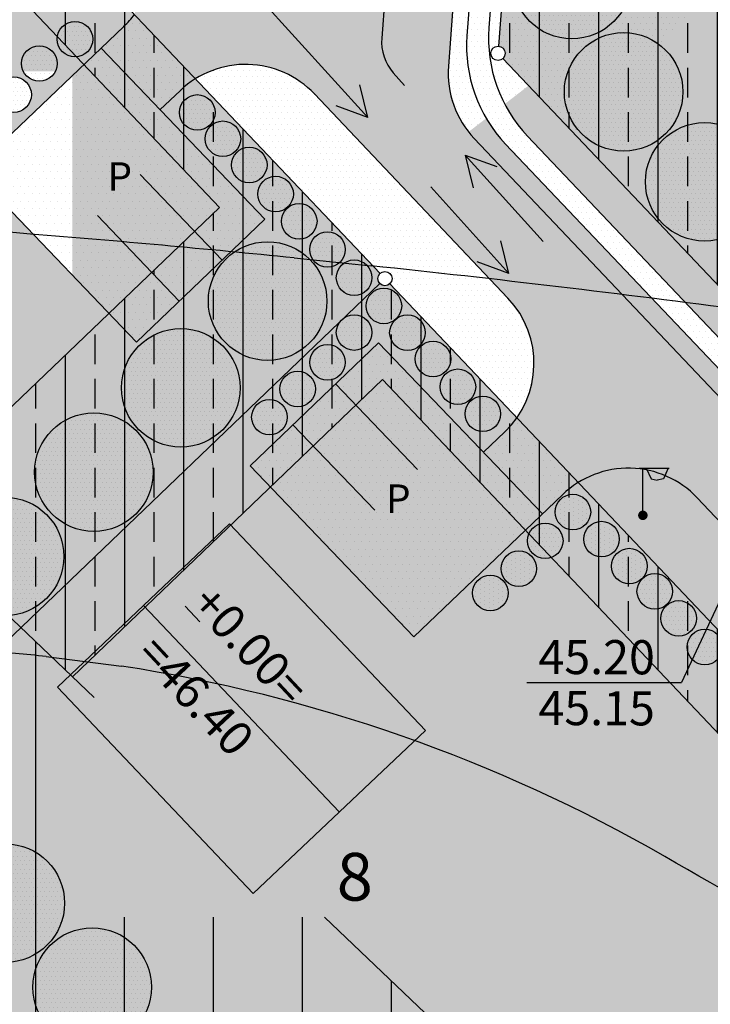
# Model space of a CAD drawing. Extents: x 551616 to 552024, y 6578603 to 6578888.
# Drawn here: x 551771 to 551800, y 6578661 to 6578703 of the extents above; entities that cross this region are included whole.
import ezdxf
from ezdxf.enums import TextEntityAlignment as Align

# ---------------------------------------------------------------- set-up
doc = ezdxf.new("R2010")
doc.units = 0
doc.header["$MEASUREMENT"] = 0
doc.linetypes.add('VESI', pattern=[13, 5, -0.75, 0, 0, 0, 0, 0, 0, -0.75, 5, -1.5])
for name, color, linetype in [('ASFBET', 52, 'CONTINUOUS'), ('ELAMUMAA', 51, 'CONTINUOUS'), ('HOONED', 251, 'CONTINUOUS'), ('HORISONTAALID', 5, 'CONTINUOUS'), ('KAITSETSOON', 6, 'CONTINUOUS'), ('MAJAD', 31, 'CONTINUOUS'), ('MURU', 71, 'CONTINUOUS'), ('PIIRID', 1, 'CONTINUOUS'), ('PRÜGI', 7, 'CONTINUOUS'), ('PUUD', 77, 'CONTINUOUS'), ('TEXT', 7, 'CONTINUOUS'), ('TRANSPORDIMAA', 253, 'CONTINUOUS'), ('VALGUSTUSPOSTID', 7, 'CONTINUOUS'), ('VESI', 5, 'VESI')]:
    doc.layers.add(name, color=color, linetype=linetype)
doc.styles.add('ESTS', font='romans.shx')

msp = doc.modelspace()

# ---------------------------------------------------------------- hatches: boundary and pattern name
at = {"layer": 'ELAMUMAA'}
h = msp.add_hatch(dxfattribs=at)
h.set_pattern_fill('DOTS', color=2, scale=10, style=0)
h.paths.add_polyline_path([(551790.771, 6578701.533, -0.392751), (551791.049, 6578701.234, -0.205875), (551790.955, 6578701.016), (551805.375, 6578685.804, -0.412597), (551805.798, 6578685.793), (551840.593, 6578719.142, -0.193401), (551840.509, 6578719.349, -0.206334), (551840.603, 6578719.567), (551813.548, 6578748.211, -0.412081), (551813.126, 6578748.222), (551783.399, 6578719.731, -0.193401), (551783.482, 6578719.523, -0.204614), (551783.39, 6578719.306), (551791.255, 6578711.089, -0.660282), (551791.762, 6578710.872, -0.436007), (551791.44, 6578710.573)])
h = msp.add_hatch(dxfattribs=at)
h.set_pattern_fill('DOTS', color=2, scale=10, style=0)
h.paths.add_polyline_path([(551749.036, 6578730.705, -0.412597), (551748.613, 6578730.715), (551729.319, 6578712.223), (551749.865, 6578690.932), (551749.865, 6578696.116), (551749.865, 6578700.48), (551772.797, 6578700.48), (551772.797, 6578690.062), (551749.865, 6578690.062), (551749.865, 6578690.932), (551729.319, 6578712.223), (551727.875, 6578710.84), (551749.357, 6578688.578), (551749.63, 6578688.403, 0.366918), (551750.916, 6578688.573, -0.00003), (551750.916, 6578688.573, -0.366886), (551749.63, 6578688.403), (551749.357, 6578688.578), (551727.875, 6578710.84), (551724.499, 6578707.604, -0.193401), (551724.583, 6578707.397, -0.239407), (551724.46, 6578707.154), (551728.282, 6578701.921, -0.000134), (551728.285, 6578701.919, -0.003228), (551728.359, 6578701.863, 0.003361), (551728.282, 6578701.921), (551743.423, 6578681.192, -0.613675), (551743.9, 6578680.95, -0.20046), (551743.811, 6578680.737), (551758.531, 6578665.84, -0.418695), (551758.959, 6578665.834), (551785.762, 6578691.523, -0.193401), (551785.678, 6578691.73, -0.205875), (551785.772, 6578691.948), (551771.05, 6578707.48, -0.658547), (551770.544, 6578707.698, -0.205875), (551770.637, 6578707.915)])
h = msp.add_hatch(dxfattribs=at)
h.set_pattern_fill('DOTS', color=2, scale=10, style=0)
h.paths.add_polyline_path([(551772.07, 6578652.139), (551771.87, 6578651.915), (551796.175, 6578627.318), (551823.914, 6578651.693, -0.645119), (551823.416, 6578651.918, -0.205875), (551823.509, 6578652.136), (551786.185, 6578691.513, -0.412597), (551785.762, 6578691.523), (551758.959, 6578665.834, -0.193401), (551759.042, 6578665.627, -0.20046), (551758.953, 6578665.413)])
h.paths.add_polyline_path([(551783.141, 6578652.572, -1.000022), (551782.741, 6578652.572, -1.000022)], flags=16)
at = {"layer": 'KAITSETSOON'}
h = msp.add_hatch(dxfattribs=at)
h.set_pattern_fill('ANSI31', color=256, scale=30, angle=45, style=0)
h.paths.add_polyline_path([(551751.793, 6578814.308), (551751.729, 6578814.344), (551751.701, 6578814.406), (551750.762, 6578815.402, -0.837397), (551750.492, 6578815.688), (551692.584, 6578877.134), (551684.997, 6578870.604), (551711.066, 6578842.965, -0.600166), (551711.369, 6578842.644), (551711.573, 6578842.428, -0.75816), (551711.747, 6578842.243), (551741.333, 6578810.876), (551745.233, 6578806.742), (551801.359, 6578747.237), (551806.248, 6578742.052), (551864.551, 6578680.519), (551871.49, 6578687.103), (551870.756, 6578688.078), (551811.057, 6578751.424, -0.687517), (551810.801, 6578751.696)])
h.paths.add_polyline_path([(551706.337, 6578858.053, -1), (551706.837, 6578858.053, -1)], flags=16)
h.paths.add_polyline_path([(551691.186, 6578874.591, -1), (551691.686, 6578874.591, -1)], flags=16)
h = msp.add_hatch(dxfattribs=at)
h.set_pattern_fill('ANSI33', color=256, scale=10, angle=45, style=0)
h.paths.add_polyline_path([(551787.422, 6578719.432), (551808.522, 6578739.653), (551806.458, 6578741.831), (551783.399, 6578719.731, -0.193401), (551783.482, 6578719.523, -0.204614), (551783.39, 6578719.306), (551791.255, 6578711.089, -0.660282), (551791.762, 6578710.872, -0.436007), (551791.44, 6578710.573), (551790.771, 6578701.533, -0.392751), (551791.049, 6578701.234, -0.205875), (551790.955, 6578701.016), (551805.375, 6578685.804, -0.412597), (551805.798, 6578685.793), (551833.97, 6578712.794), (551829.156, 6578717.876), (551808.166, 6578697.759)])
h = msp.add_hatch(dxfattribs=at)
h.set_pattern_fill('ANSI33', color=256, scale=10, angle=45, style=0)
h.paths.add_polyline_path([(551785.762, 6578691.523, -0.193401), (551785.678, 6578691.73, -0.205875), (551785.772, 6578691.948), (551771.05, 6578707.48, -0.658547), (551770.544, 6578707.698, -0.205875), (551770.637, 6578707.915), (551749.036, 6578730.705, -0.412597), (551748.613, 6578730.715), (551734.93, 6578717.602), (551739.193, 6578711.991), (551751.479, 6578723.766), (551778.997, 6578694.735), (551765.548, 6578681.845), (551770.62, 6578677.011)])
h.paths.add_polyline_path([(551773.853, 6578702.393, -1), (551774.253, 6578702.393, -1)], flags=16)
h.paths.add_polyline_path([(551740.641, 6578709.872), (551755.974, 6578709.872), (551755.974, 6578715.872), (551740.641, 6578715.872)], flags=25)
h = msp.add_hatch(dxfattribs=at)
h.set_pattern_fill('ANSI33', color=256, scale=10, angle=45, style=0)
h.paths.add_polyline_path([(551804.688, 6578643.185), (551808.546, 6578638.588), (551823.49, 6578651.72, -0.182215), (551823.416, 6578651.918, -0.205875), (551823.509, 6578652.136), (551786.185, 6578691.513, -0.412597), (551785.762, 6578691.523), (551770.62, 6578677.011), (551772.794, 6578674.939), (551785.876, 6578687.477), (551817.33, 6578654.294)])
h.paths.add_polyline_path([(551795.418, 6578655.818), (551810.752, 6578655.818), (551810.752, 6578661.818), (551795.418, 6578661.818)], flags=25)
at = {"layer": 'MAJAD'}
h = msp.add_hatch(dxfattribs=at)
h.set_pattern_fill('DOTS', color=256, scale=3, style=0)
h.paths.add_polyline_path([(551782.277, 6578678.378), (551778.618, 6578674.971), (551784.055, 6578669.235), (551787.684, 6578672.674)])
h.paths.add_polyline_path([(551778.618, 6578674.971), (551774.958, 6578671.563), (551780.426, 6578665.795), (551784.055, 6578669.235)])
h.paths.add_polyline_path([(551778.618, 6578674.971), (551775.799, 6578677.944), (551772.171, 6578674.504), (551774.958, 6578671.563)])
h.paths.add_polyline_path([(551782.277, 6578678.378), (551779.428, 6578681.384), (551775.799, 6578677.944), (551778.618, 6578674.971)])
at = {"layer": 'MURU'}
h = msp.add_hatch(dxfattribs=at)
h.set_pattern_fill('DOTS', color=256, scale=4, style=0)
h.paths.add_polyline_path([(551794.682, 6578713.854), (551793.024, 6578712.267), (551792.978, 6578712.316), (551791.676, 6578711.082, -0.196447), (551791.762, 6578710.872, -0.436007), (551791.44, 6578710.573), (551790.771, 6578701.533, -0.392751), (551791.049, 6578701.234, -0.205875), (551790.955, 6578701.016), (551793.922, 6578697.886), (551794.086, 6578698.054, -0.168793), (551793.547, 6578699.605, -0.615713), (551797.534, 6578701.615), (551801.49, 6578705.7)])
h.paths.add_polyline_path([(551796.364, 6578704.345, -1), (551791.364, 6578704.345, -1)], flags=16)
h.paths.add_polyline_path([(551791.744, 6578709.465, -1), (551796.744, 6578709.465, -1)], flags=16)
h = msp.add_hatch(dxfattribs=at)
h.set_pattern_fill('DOTS', color=256, scale=4, style=0)
h.paths.add_polyline_path([(551801.49, 6578705.7), (551797.534, 6578701.615, -0.237844), (551798.547, 6578699.605, -0.711167), (551794.086, 6578698.054), (551793.922, 6578697.886), (551805.375, 6578685.804, -0.412597), (551805.798, 6578685.793), (551812.638, 6578692.349), (551812.066, 6578693.034, -0.434302), (551809.396, 6578695.528, -0.061963), (551809.472, 6578696.14)])
h.paths.add_polyline_path([(551801.964, 6578695.812, -1), (551796.964, 6578695.812, -1)], flags=16)
h.paths.add_polyline_path([(551805.57, 6578692.02, -1), (551800.57, 6578692.02, -1)], flags=16)
h.paths.add_polyline_path([(551810.6, 6578691.735, -1), (551805.6, 6578691.735, -1)], flags=16)
h.paths.add_polyline_path([(551808.303, 6578712.735), (551801.49, 6578705.7), (551809.472, 6578696.14, -0.883305), (551814.396, 6578695.528, -0.394407), (551812.066, 6578693.034), (551812.638, 6578692.349), (551820.388, 6578699.777), (551819.912, 6578700.288, -0.476776), (551816.894, 6578702.734, -0.069739), (551816.99, 6578703.421)])
h.paths.add_polyline_path([(551818.097, 6578699.131, -1), (551813.097, 6578699.131, -1)], flags=16)
h = msp.add_hatch(dxfattribs=at)
h.set_pattern_fill('DOTS', color=256, scale=4, style=0)
h.paths.add_polyline_path([(551774.968, 6578702.37, 0.042167), (551775.416, 6578702.873), (551771.05, 6578707.48, -0.658547), (551770.544, 6578707.698, -0.205875), (551770.637, 6578707.915), (551767.029, 6578711.722), (551766.442, 6578711.244, -0.228896), (551765.936, 6578710.832), (551750.05, 6578697.877, -0.056606), (551750.114, 6578697.317, -0.546168), (551746.575, 6578695.043), (551746.196, 6578694.734), (551749.865, 6578690.932), (551750.974, 6578689.783, -0.358367), (551750.916, 6578688.573, -0.36688), (551749.63, 6578688.403), (551749.357, 6578688.578), (551744.641, 6578693.466), (551740.506, 6578690.094, -0.089047), (551741.078, 6578687.326, -0.268209), (551742.331, 6578685.16, -0.180336), (551741.72, 6578683.523), (551743.423, 6578681.192, -0.613675), (551743.9, 6578680.95, -0.20046), (551743.811, 6578680.737), (551748.423, 6578676.07), (551749.231, 6578676.765, -0.410614), (551751.895, 6578679.056), (551770.088, 6578694.703), (551768.586, 6578696.271), (551774.005, 6578701.457)])
h.paths.add_polyline_path([(551753.673, 6578693.552, -1), (551748.673, 6578693.552, -1)], flags=16)
h.paths.add_polyline_path([(551768.661, 6578697.084, -1), (551767.161, 6578697.084, -1)], flags=16)
h.paths.add_polyline_path([(551769.825, 6578698.325, -1), (551768.325, 6578698.325, -1)], flags=16)
h.paths.add_polyline_path([(551766.127, 6578710.42, -1), (551767.627, 6578710.42, -1)], flags=16)
h.paths.add_polyline_path([(551767.269, 6578709.306, -1), (551768.769, 6578709.306, -1)], flags=16)
h.paths.add_polyline_path([(551768.272, 6578708.054, -1), (551769.772, 6578708.054, -1)], flags=16)
h.paths.add_polyline_path([(551771.067, 6578699.488, -1), (551769.567, 6578699.488, -1)], flags=16)
h.paths.add_polyline_path([(551769.179, 6578706.803, -1), (551770.679, 6578706.803, -1)], flags=16)
h.paths.add_polyline_path([(551772.154, 6578700.806, -1), (551770.654, 6578700.806, -1)], flags=16)
h.paths.add_polyline_path([(551770.333, 6578705.732, -1), (551771.833, 6578705.732, -1)], flags=16)
h.paths.add_polyline_path([(551771.339, 6578704.539, -1), (551772.839, 6578704.539, -1)], flags=16)
h.paths.add_polyline_path([(551773.654, 6578701.832, -1), (551772.154, 6578701.832, -1)], flags=16)
h.paths.add_polyline_path([(551773.97, 6578703.472, -1), (551772.47, 6578703.472, -1)], flags=16)
h.paths.add_polyline_path([(551750.593, 6578685.698, -1.000022), (551750.193, 6578685.698, -1.000022)], flags=16)
h.paths.add_polyline_path([(551747.524, 6578684.719, -1), (551742.524, 6578684.719, -1)], flags=16)
h.paths.add_polyline_path([(551750.559, 6578680.326, -1), (551745.559, 6578680.326, -1)], flags=16)
h = msp.add_hatch(dxfattribs=at)
h.set_pattern_fill('DOTS', color=256, scale=4, style=0)
h.paths.add_polyline_path([(551791.44, 6578710.573, -0.191175), (551791.241, 6578710.669), (551790.382, 6578709.856, 0.049936), (551789.862, 6578709.253), (551790.349, 6578708.462, -0.467681), (551790.782, 6578707.92), (551790.367, 6578702.308, 0.139437), (551791.029, 6578699.093), (551792.039, 6578699.872), (551790.955, 6578701.016, -0.658547), (551790.449, 6578701.234, -0.436007), (551790.771, 6578701.533)])
h.paths.add_polyline_path([(551789.44, 6578701.978), (551789.887, 6578708.026, -0.169042), (551789.995, 6578708.303), (551789.634, 6578708.888, 0.108239), (551789.145, 6578707.248), (551788.66, 6578700.687, 0.187325), (551789.506, 6578697.918), (551790.252, 6578698.493, -0.152547)])
h.paths.add_polyline_path([(551789.862, 6578709.253, 0.026873), (551789.634, 6578708.888), (551789.995, 6578708.303, -0.225776), (551790.349, 6578708.462)])
h = msp.add_hatch(dxfattribs=at)
h.set_pattern_fill('DOTS', color=256, scale=4, style=0)
h.paths.add_polyline_path([(551783.006, 6578699.518, 0.356394), (551777.987, 6578700.161), (551785.772, 6578691.948, -0.658547), (551786.278, 6578691.73, -0.205875), (551786.185, 6578691.513), (551791.543, 6578685.86, 0.153896), (551792.266, 6578688.154, 0.191969), (551791.169, 6578690.906)])
h = msp.add_hatch(dxfattribs=at)
h.set_pattern_fill('DOTS', color=256, scale=4, style=0)
h.paths.add_polyline_path([(551784.094, 6578689.925, -0.065122), (551784.235, 6578690.059), (551785.762, 6578691.523, -0.193401), (551785.678, 6578691.73, -0.205875), (551785.772, 6578691.948), (551777.987, 6578700.161, 0.050382), (551777.351, 6578699.669), (551776.494, 6578698.856), (551780.919, 6578694.233), (551775.501, 6578689.047), (551770.003, 6578694.791), (551752.178, 6578679.02, -0.361546), (551754.223, 6578676.562, -0.969994), (551749.227, 6578676.41), (551748.619, 6578675.871), (551758.531, 6578665.84, -0.418695), (551758.959, 6578665.834)])
h.paths.add_polyline_path([(551768.563, 6578676.457, -1), (551763.563, 6578676.457, -1)], flags=16)
h.paths.add_polyline_path([(551772.436, 6578680.013, -1), (551767.436, 6578680.013, -1)], flags=16)
h.paths.add_polyline_path([(551765.004, 6578672.902, -1), (551760.004, 6578672.902, -1)], flags=16)
h.paths.add_polyline_path([(551771.204, 6578683.568, -1), (551776.204, 6578683.568, -1)], flags=16)
h.paths.add_polyline_path([(551757.677, 6578672.902, -1), (551752.677, 6578672.902, -1)], flags=16)
h.paths.add_polyline_path([(551761.341, 6578669.451, -1), (551756.341, 6578669.451, -1)], flags=16)
h.paths.add_polyline_path([(551774.868, 6578687.124, -1), (551779.868, 6578687.124, -1)], flags=16)
h.paths.add_polyline_path([(551778.531, 6578690.784, -1), (551783.531, 6578690.784, -1)], flags=16)
h.paths.add_polyline_path([(551778.395, 6578697.63, -1), (551779.895, 6578697.63, -1)], flags=16)
h.paths.add_polyline_path([(551779.506, 6578696.521, -1), (551781.006, 6578696.521, -1)], flags=16)
h.paths.add_polyline_path([(551777.314, 6578698.74, -1), (551778.814, 6578698.74, -1)], flags=16)
h.paths.add_polyline_path([(551780.617, 6578695.297, -1), (551782.117, 6578695.297, -1)], flags=16)
h.paths.add_polyline_path([(551781.614, 6578694.148, -1), (551783.114, 6578694.148, -1)], flags=16)
h.paths.add_polyline_path([(551782.805, 6578692.958, -1), (551784.305, 6578692.958, -1)], flags=16)
h.paths.add_polyline_path([(551783.929, 6578691.768, -1), (551785.429, 6578691.768, -1)], flags=16)
h = msp.add_hatch(dxfattribs=at)
h.set_pattern_fill('DOTS', color=256, scale=4, style=0)
h.paths.add_polyline_path([(551805.375, 6578685.804), (551792.039, 6578699.872), (551791.029, 6578699.093, 0.069688), (551791.996, 6578697.738), (551807.496, 6578681.385, -0.334246), (551807.613, 6578680.852), (551809.171, 6578679.19, 0.126813), (551811.075, 6578679.79), (551805.788, 6578685.368, -0.658547), (551805.281, 6578685.586, -0.205875)])
h.paths.add_polyline_path([(551791.069, 6578697.408, -0.0568), (551790.252, 6578698.493), (551789.506, 6578697.918, 0.022944), (551789.746, 6578697.64), (551801.719, 6578685.009), (551806.057, 6578680.433, 0.18695), (551808.668, 6578679.195), (551807.342, 6578680.61, -0.33423), (551806.825, 6578680.785)])
h.paths.add_polyline_path([(551807.613, 6578680.852, -0.208502), (551807.342, 6578680.61), (551808.668, 6578679.195, 0.031413), (551809.171, 6578679.19)], flags=17)
h = msp.add_hatch(dxfattribs=at)
h.set_pattern_fill('DOTS', color=256, scale=4, style=0)
h.paths.add_polyline_path([(551772.171, 6578674.504), (551779.428, 6578681.384), (551782.277, 6578678.378), (551783.991, 6578679.973), (551780.289, 6578683.841), (551785.707, 6578689.027), (551789.48, 6578685.085), (551789.773, 6578685.357, -0.284691), (551789.357, 6578686.029, -0.821797), (551790.8, 6578686.314), (551790.966, 6578686.468), (551786.185, 6578691.513, -0.412597), (551785.762, 6578691.523), (551784.235, 6578690.059, -0.614793), (551785.429, 6578689.455, -1), (551783.929, 6578689.455, -0.170774), (551784.094, 6578689.925), (551758.959, 6578665.834, -0.193401), (551759.042, 6578665.627, -0.20046), (551758.953, 6578665.413), (551761.263, 6578663.076), (551761.93, 6578662.585), (551763.575, 6578660.965), (551763.74, 6578661.119, -0.079303), (551763.616, 6578661.897, -0.532972), (551767.061, 6578664.211), (551767.571, 6578664.686, -0.071768), (551767.469, 6578665.392, -0.523389), (551770.845, 6578667.734), (551774.958, 6578671.563)])
h.paths.add_polyline_path([(551768.921, 6578669.051, -1), (551763.921, 6578669.051, -1)], flags=16)
h.paths.add_polyline_path([(551764.988, 6578665.584, -1), (551759.988, 6578665.584, -1)], flags=16)
h.paths.add_polyline_path([(551780.357, 6578685.886, -1), (551781.857, 6578685.886, -1)], flags=16)
h.paths.add_polyline_path([(551781.548, 6578687.076, -1), (551783.048, 6578687.076, -1)], flags=16)
h.paths.add_polyline_path([(551782.805, 6578688.199, -1), (551784.305, 6578688.199, -1)], flags=16)
h.paths.add_polyline_path([(551786.178, 6578689.451, -1), (551787.678, 6578689.451, -1)], flags=16)
h.paths.add_polyline_path([(551787.258, 6578688.341, -1), (551788.758, 6578688.341, -1)], flags=16)
h.paths.add_polyline_path([(551788.307, 6578687.169, -1), (551789.807, 6578687.169, -1)], flags=16)
h.paths.add_polyline_path([(551785.186, 6578690.579, -1), (551786.686, 6578690.579, -1)], flags=16)
h = msp.add_hatch(dxfattribs=at)
h.set_pattern_fill('DOTS', color=256, scale=4, style=0)
h.paths.add_polyline_path([(551823.509, 6578652.136, -0.425298), (551823.941, 6578652.116), (551825.043, 6578653.084, 0.023634), (551824.894, 6578653.825, 0.129127), (551822.939, 6578657.389), (551799.149, 6578682.487, 0.356394), (551794.131, 6578683.13)])
h = msp.add_hatch(dxfattribs=at)
h.set_pattern_fill('DOTS', color=256, scale=4, style=0)
h.paths.add_polyline_path([(551798.285, 6578676.655, -0.381575), (551797.619, 6578677.4, -0.965846), (551799.117, 6578677.452), (551799.325, 6578677.65), (551794.131, 6578683.13, 0.051594), (551793.48, 6578682.625), (551787.203, 6578676.617), (551783.991, 6578679.973), (551782.277, 6578678.378), (551787.684, 6578672.674), (551780.426, 6578665.795), (551774.958, 6578671.563), (551770.845, 6578667.734, -0.312863), (551772.469, 6578665.392, -0.866076), (551767.571, 6578664.686), (551767.061, 6578664.211, -0.304655), (551768.616, 6578661.897, -0.592994), (551764.766, 6578659.792), (551768.008, 6578656.601, -0.194244), (551767.307, 6578658.336, -1), (551772.307, 6578658.336, -0.656151), (551768.099, 6578656.51), (551771.024, 6578653.631, -0.105224), (551770.807, 6578654.649, -0.914893), (551775.768, 6578655.09), (551776.403, 6578655.698, -0.324494), (551774.679, 6578658.075, -0.872264), (551779.587, 6578658.748)])
h.paths.add_polyline_path([(551776.131, 6578661.848, -1), (551771.131, 6578661.848, -1)], flags=16)
h.paths.add_polyline_path([(551789.673, 6578678.472, -1), (551791.173, 6578678.472, -1)], flags=16)
h.paths.add_polyline_path([(551790.877, 6578679.497, -1), (551792.377, 6578679.497, -1)], flags=16)
h.paths.add_polyline_path([(551791.991, 6578680.672, -1), (551793.491, 6578680.672, -1)], flags=16)
h.paths.add_polyline_path([(551796.611, 6578678.539, -1), (551798.111, 6578678.539, -1)], flags=16)
h.paths.add_polyline_path([(551795.536, 6578679.605, -1), (551797.036, 6578679.605, -1)], flags=16)
h.paths.add_polyline_path([(551794.364, 6578680.744, -1), (551795.864, 6578680.744, -1)], flags=16)
h.paths.add_polyline_path([(551793.158, 6578681.884, -1), (551794.658, 6578681.884, -1)], flags=16)
h = msp.add_hatch(dxfattribs=at)
h.set_pattern_fill('DOTS', color=256, scale=4, style=0)
h.paths.add_polyline_path([(551807.607, 6578666.544, -0.165335), (551807.452, 6578667.001, -0.627286), (551808.668, 6578667.588), (551808.768, 6578667.687), (551799.325, 6578677.65), (551799.117, 6578677.452, -0.017374), (551799.119, 6578677.4, -0.447623), (551798.285, 6578676.655), (551779.587, 6578658.748, -0.068226), (551779.679, 6578658.075, -0.51001), (551776.403, 6578655.698), (551775.768, 6578655.09, -0.044445), (551775.807, 6578654.649, -0.480491), (551772.76, 6578652.209), (551772.612, 6578652.067), (551774.872, 6578649.842, -0.134697), (551774.521, 6578651.118, -1), (551779.521, 6578651.118, -0.576184), (551775.779, 6578648.948), (551778.578, 6578646.192, -0.137755), (551778.213, 6578647.494, -1), (551783.213, 6578647.494, -0.587838), (551779.396, 6578645.369), (551781.658, 6578642.824), (551782.248, 6578643.29), (551783.196, 6578642.753, -0.690185), (551783.427, 6578642.718), (551783.794, 6578643.079, -0.235889), (551782.795, 6578645.078, -0.726122), (551787.316, 6578646.549)])
h.paths.add_polyline_path([(551782.741, 6578652.572, -1), (551783.141, 6578652.572, -1)], flags=16)
h.paths.add_polyline_path([(551804.201, 6578670.483, -1), (551805.701, 6578670.483, -1)], flags=16)
h.paths.add_polyline_path([(551805.273, 6578669.311, -1), (551806.773, 6578669.311, -1)], flags=16)
h.paths.add_polyline_path([(551803.094, 6578671.588, -1), (551804.594, 6578671.588, -1)], flags=16)
h.paths.add_polyline_path([(551806.379, 6578668.173, -1), (551807.879, 6578668.173, -1)], flags=16)
h.paths.add_polyline_path([(551802.01, 6578672.645, -1), (551803.51, 6578672.645, -1)], flags=16)
h.paths.add_polyline_path([(551800.938, 6578673.917, -1), (551802.438, 6578673.917, -1)], flags=16)
h.paths.add_polyline_path([(551799.865, 6578675.089, -1), (551801.365, 6578675.089, -1)], flags=16)
h.paths.add_polyline_path([(551798.725, 6578676.194, -1), (551800.225, 6578676.194, -1)], flags=16)
h = msp.add_hatch(dxfattribs=at)
h.set_pattern_fill('DOTS', color=256, scale=4, style=0)
h.paths.add_polyline_path([(551808.918, 6578665.222, -0.261653), (551808.558, 6578665.862, -0.444791), (551809.385, 6578666.608), (551809.492, 6578666.924), (551808.768, 6578667.687), (551808.668, 6578667.588, -0.229041), (551808.952, 6578667.001, -0.716245), (551807.607, 6578666.544), (551787.316, 6578646.549, -0.158667), (551787.795, 6578645.078, -0.618268), (551783.794, 6578643.079), (551783.427, 6578642.718, -0.548305), (551783.277, 6578642.57), (551782.535, 6578641.838), (551788.886, 6578634.694), (551796.147, 6578627.346), (551799.22, 6578636.461, -0.394422), (551796.89, 6578638.955, -0.597103), (551800.765, 6578641.043)])
h.paths.add_polyline_path([(551797.023, 6578640.627, -1), (551792.023, 6578640.627, -1)], flags=16)
h.paths.add_polyline_path([(551792.314, 6578642.662, -1), (551787.314, 6578642.662, -1)], flags=16)
h.paths.add_polyline_path([(551791.736, 6578638.233), (551791.976, 6578638.164, 0.070555), (551791.981, 6578638.198, 0.86819)], flags=16)
h = msp.add_hatch(dxfattribs=at)
h.set_pattern_fill('DOTS', color=256, scale=4, style=0)
h.paths.add_polyline_path([(551809.492, 6578666.924), (551809.385, 6578666.608, -0.384283), (551810.058, 6578665.862, -0.585222), (551808.918, 6578665.222), (551800.765, 6578641.043, -0.252267), (551801.89, 6578638.955, -0.434286), (551799.22, 6578636.461), (551797.292, 6578630.74, -0.469858), (551798.181, 6578630.003, -0.686845), (551796.874, 6578629.501), (551796.838, 6578629.395, -0.153916), (551796.974, 6578628.965, -0.326198), (551796.452, 6578628.251), (551796.36, 6578627.977, -0.061763), (551796.415, 6578627.928), (551823.49, 6578651.72, -0.182215), (551823.416, 6578651.918, -0.205875), (551823.509, 6578652.136)])
h.paths.add_polyline_path([(551810.917, 6578656.34, -1), (551815.917, 6578656.34, -1)], flags=16)
h.paths.add_polyline_path([(551814.046, 6578648.174, -1), (551809.046, 6578648.174, -1)], flags=16)
h.paths.add_polyline_path([(551817.762, 6578651.635, -1), (551812.762, 6578651.635, -1)], flags=16)
h.paths.add_polyline_path([(551810.418, 6578644.55, -1), (551805.418, 6578644.55, -1)], flags=16)
h.paths.add_polyline_path([(551815.141, 6578658.938, -1), (551816.641, 6578658.938, -1)], flags=16)
h.paths.add_polyline_path([(551814.035, 6578660.077, -1), (551815.535, 6578660.077, -1)], flags=16)
h.paths.add_polyline_path([(551816.281, 6578657.8, -1), (551817.781, 6578657.8, -1)], flags=16)
h.paths.add_polyline_path([(551812.962, 6578661.249, -1), (551814.462, 6578661.249, -1)], flags=16)
h.paths.add_polyline_path([(551817.387, 6578656.561, -1), (551818.887, 6578656.561, -1)], flags=16)
h.paths.add_polyline_path([(551815.697, 6578645.336, -1), (551814.197, 6578645.336, -1)], flags=16)
h.paths.add_polyline_path([(551816.904, 6578646.441, -1), (551815.404, 6578646.441, -1)], flags=16)
h.paths.add_polyline_path([(551811.856, 6578662.421, -1), (551813.356, 6578662.421, -1)], flags=16)
h.paths.add_polyline_path([(551814.491, 6578644.265, -1), (551812.991, 6578644.265, -1)], flags=16)
h.paths.add_polyline_path([(551817.857, 6578647.977, -0.167174), (551817.698, 6578648.438, -1), (551819.198, 6578648.438, -0.667962), (551817.918, 6578647.907, -0.167174), (551818.077, 6578647.446, -1), (551816.577, 6578647.446, -0.667962)], flags=16)
h.paths.add_polyline_path([(551818.493, 6578655.389, -1), (551819.993, 6578655.389, -1)], flags=16)
h.paths.add_polyline_path([(551813.351, 6578643.193, -1), (551811.851, 6578643.193, -1)], flags=16)
h.paths.add_polyline_path([(551810.77, 6578663.552, -1), (551812.27, 6578663.552, -1)], flags=16)
h.paths.add_polyline_path([(551806.409, 6578641.307, -1), (551801.409, 6578641.307, -1)], flags=16)
h.paths.add_polyline_path([(551812.044, 6578642.155, -1), (551810.544, 6578642.155, -1)], flags=16)
h.paths.add_polyline_path([(551820.338, 6578649.443, -1), (551818.838, 6578649.443, -1)], flags=16)
h.paths.add_polyline_path([(551819.632, 6578654.183, -1), (551821.132, 6578654.183, -1)], flags=16)
h.paths.add_polyline_path([(551809.664, 6578664.69, -1), (551811.164, 6578664.69, -1)], flags=16)
h.paths.add_polyline_path([(551810.804, 6578641.084, -1), (551809.304, 6578641.084, -1)], flags=16)
h.paths.add_polyline_path([(551821.478, 6578650.447, -1), (551819.978, 6578650.447, -1)], flags=16)
h.paths.add_polyline_path([(551822.249, 6578653.026, -1), (551820.749, 6578653.026, -1)], flags=16)
h.paths.add_polyline_path([(551809.652, 6578640.097, -1), (551808.152, 6578640.097, -1)], flags=16)
h.paths.add_polyline_path([(551822.651, 6578651.452, -1), (551821.151, 6578651.452, -1)], flags=16)
h.paths.add_polyline_path([(551808.412, 6578639.025, -1), (551806.912, 6578639.025, -1)], flags=16)
h.paths.add_polyline_path([(551807.238, 6578637.887, -1), (551805.738, 6578637.887, -1)], flags=16)
h.paths.add_polyline_path([(551805.998, 6578636.882, -1), (551804.498, 6578636.882, -1)], flags=16)
h.paths.add_polyline_path([(551804.817, 6578635.863, -1), (551803.317, 6578635.863, -1)], flags=16)
h.paths.add_polyline_path([(551803.192, 6578634.953, -1), (551802.942, 6578634.953, -1)], flags=16)
h.paths.add_polyline_path([(551803.074, 6578634.256, -1), (551801.574, 6578634.256, -1)], flags=16)
h.paths.add_polyline_path([(551801.834, 6578633.184, -1), (551800.334, 6578633.184, -1)], flags=16)
h.paths.add_polyline_path([(551800.594, 6578632.146, -1), (551799.094, 6578632.146, -1)], flags=16)
h.paths.add_polyline_path([(551799.387, 6578631.041, -1), (551797.887, 6578631.041, -1)], flags=16)
at = {"layer": 'PRÜGI'}
h = msp.add_hatch(dxfattribs=at)
h.set_pattern_fill('DOTS', color=256, scale=3, style=0)
h.set_pattern_definition([(0, (35.38223, -104.90336), (0.09375, 0.1875), [0, -0.1875])])
h.paths.add_polyline_path([(551773.654, 6578701.832, 1), (551772.154, 6578701.832, 1)])
h = msp.add_hatch(dxfattribs=at)
h.set_pattern_fill('DOTS', color=256, scale=3, style=0)
h.set_pattern_definition([(0, (55.21875, -126.0625), (0.09375, 0.1875), [0, -0.1875])])
h.paths.add_polyline_path([(551793.491, 6578680.672, 1), (551791.991, 6578680.672, 1)])
at = {"layer": 'PUUD'}
h = msp.add_hatch(dxfattribs=at)
h.set_pattern_fill('DOTS', color=256, scale=3, style=0)
h.paths.add_polyline_path([(551792.671, 6578706.542), (551795.134, 6578702.387, -0.051713), (551795.618, 6578702.564, 0.200941), (551796.364, 6578704.345, 0.568764)])
h.paths.add_polyline_path([(551792.671, 6578706.542, 0.274889), (551791.364, 6578704.345, 0.488293), (551794.473, 6578701.921, -0.081372), (551795.134, 6578702.387)])
h = msp.add_hatch(dxfattribs=at)
h.set_pattern_fill('DOTS', color=256, scale=3, style=0)
h.paths.add_polyline_path([(551794.853, 6578701.801), (551797.316, 6578697.647, -0.051713), (551797.801, 6578697.823, 0.200941), (551798.547, 6578699.605, 0.568764)])
h.paths.add_polyline_path([(551794.853, 6578701.801, 0.274889), (551793.547, 6578699.605, 0.488293), (551796.656, 6578697.18, -0.081372), (551797.316, 6578697.647)])
h = msp.add_hatch(dxfattribs=at)
h.set_pattern_fill('DOTS', color=256, scale=3, style=0)
h.paths.add_polyline_path([(551772.154, 6578700.806, 0.153397), (551772.019, 6578701.235, -0.021752), (551771.979, 6578701.287, 0.701064), (551770.654, 6578700.806, 1)])
h = msp.add_hatch(dxfattribs=at)
h.set_pattern_fill('DOTS', color=256, scale=3, style=0)
h.paths.add_polyline_path([(551771.067, 6578699.488, 0.153397), (551770.932, 6578699.917, -0.021752), (551770.893, 6578699.969, 0.701064), (551769.567, 6578699.488, 1)])
h = msp.add_hatch(dxfattribs=at)
h.set_pattern_fill('DOTS', color=256, scale=3, style=0)
h.paths.add_polyline_path([(551778.814, 6578698.74, 0.153397), (551778.679, 6578699.169, -0.021752), (551778.639, 6578699.221, 0.701064), (551777.314, 6578698.74, 1)])
h = msp.add_hatch(dxfattribs=at)
h.set_pattern_fill('DOTS', color=256, scale=3, style=0)
h.paths.add_polyline_path([(551779.895, 6578697.63, 0.153397), (551779.76, 6578698.059, -0.021752), (551779.721, 6578698.111, 0.701064), (551778.395, 6578697.63, 1)])
h = msp.add_hatch(dxfattribs=at)
h.set_pattern_fill('DOTS', color=256, scale=3, style=0)
h.paths.add_polyline_path([(551798.27, 6578698.009), (551800.733, 6578693.854, -0.051713), (551801.218, 6578694.031, 0.200941), (551801.964, 6578695.812, 0.568764)])
h.paths.add_polyline_path([(551798.27, 6578698.009, 0.274889), (551796.964, 6578695.812, 0.488293), (551800.073, 6578693.388, -0.081372), (551800.733, 6578693.854)])
h = msp.add_hatch(dxfattribs=at)
h.set_pattern_fill('DOTS', color=256, scale=3, style=0)
h.paths.add_polyline_path([(551781.006, 6578696.521, 0.153397), (551780.872, 6578696.949, -0.021752), (551780.832, 6578697.001, 0.701064), (551779.506, 6578696.521, 1)])
h = msp.add_hatch(dxfattribs=at)
h.set_pattern_fill('DOTS', color=256, scale=3, style=0)
h.paths.add_polyline_path([(551782.117, 6578695.297, 0.153397), (551781.982, 6578695.726, -0.021752), (551781.943, 6578695.778, 0.701064), (551780.617, 6578695.297, 1)])
h = msp.add_hatch(dxfattribs=at)
h.set_pattern_fill('DOTS', color=256, scale=3, style=0)
h.paths.add_polyline_path([(551783.114, 6578694.148, 0.153397), (551782.979, 6578694.576, -0.021752), (551782.939, 6578694.628, 0.701064), (551781.614, 6578694.148, 1)])
h = msp.add_hatch(dxfattribs=at)
h.set_pattern_fill('DOTS', color=256, scale=3, style=0)
h.paths.add_polyline_path([(551784.305, 6578692.958, 0.153397), (551784.17, 6578693.387, -0.021752), (551784.13, 6578693.439, 0.701064), (551782.805, 6578692.958, 1)])
h = msp.add_hatch(dxfattribs=at)
h.set_pattern_fill('DOTS', color=256, scale=3, style=0)
h.paths.add_polyline_path([(551779.838, 6578692.98), (551782.301, 6578688.826, -0.051713), (551782.785, 6578689.002, 0.200941), (551783.531, 6578690.784, 0.568764)])
h.paths.add_polyline_path([(551779.838, 6578692.98, 0.274889), (551778.531, 6578690.784, 0.488293), (551781.641, 6578688.359, -0.081372), (551782.301, 6578688.826)])
h = msp.add_hatch(dxfattribs=at)
h.set_pattern_fill('DOTS', color=256, scale=3, style=0)
h.paths.add_polyline_path([(551785.429, 6578691.768, 0.153397), (551785.294, 6578692.197, -0.021752), (551785.255, 6578692.249, 0.701064), (551783.929, 6578691.768, 1)])
h = msp.add_hatch(dxfattribs=at)
h.set_pattern_fill('DOTS', color=256, scale=3, style=0)
h.paths.add_polyline_path([(551786.686, 6578690.579, 0.153397), (551786.551, 6578691.008, -0.021752), (551786.512, 6578691.059, 0.701064), (551785.186, 6578690.579, 1)])
h = msp.add_hatch(dxfattribs=at)
h.set_pattern_fill('DOTS', color=256, scale=3, style=0)
h.paths.add_polyline_path([(551785.429, 6578689.455, 0.153397), (551785.294, 6578689.884, -0.021752), (551785.255, 6578689.936, 0.701064), (551783.929, 6578689.455, 1)])
h = msp.add_hatch(dxfattribs=at)
h.set_pattern_fill('DOTS', color=256, scale=3, style=0)
h.paths.add_polyline_path([(551787.678, 6578689.451, 0.153397), (551787.543, 6578689.88, -0.021752), (551787.504, 6578689.932, 0.701064), (551786.178, 6578689.451, 1)])
h = msp.add_hatch(dxfattribs=at)
h.set_pattern_fill('DOTS', color=256, scale=3, style=0)
h.paths.add_polyline_path([(551776.174, 6578689.32), (551778.637, 6578685.166, -0.051713), (551779.122, 6578685.342, 0.200941), (551779.868, 6578687.124, 0.568764)])
h.paths.add_polyline_path([(551776.174, 6578689.32, 0.274889), (551774.868, 6578687.124, 0.488293), (551777.977, 6578684.699, -0.081372), (551778.637, 6578685.166)])
h = msp.add_hatch(dxfattribs=at)
h.set_pattern_fill('DOTS', color=256, scale=3, style=0)
h.paths.add_polyline_path([(551784.305, 6578688.199, 0.153397), (551784.17, 6578688.628, -0.021752), (551784.13, 6578688.68, 0.701064), (551782.805, 6578688.199, 1)])
h = msp.add_hatch(dxfattribs=at)
h.set_pattern_fill('DOTS', color=256, scale=3, style=0)
h.paths.add_polyline_path([(551788.758, 6578688.341, 0.153397), (551788.623, 6578688.77, -0.021752), (551788.584, 6578688.822, 0.701064), (551787.258, 6578688.341, 1)])
h = msp.add_hatch(dxfattribs=at)
h.set_pattern_fill('DOTS', color=256, scale=3, style=0)
h.paths.add_polyline_path([(551783.048, 6578687.076, 0.153397), (551782.913, 6578687.505, -0.021752), (551782.873, 6578687.557, 0.701064), (551781.548, 6578687.076, 1)])
h = msp.add_hatch(dxfattribs=at)
h.set_pattern_fill('DOTS', color=256, scale=3, style=0)
h.paths.add_polyline_path([(551789.807, 6578687.169, 0.153397), (551789.673, 6578687.598, -0.021752), (551789.633, 6578687.65, 0.701064), (551788.307, 6578687.169, 1)])
h = msp.add_hatch(dxfattribs=at)
h.set_pattern_fill('DOTS', color=256, scale=3, style=0)
h.paths.add_polyline_path([(551781.857, 6578685.886, 0.153397), (551781.722, 6578686.315, -0.021752), (551781.683, 6578686.367, 0.701064), (551780.357, 6578685.886, 1)])
h = msp.add_hatch(dxfattribs=at)
h.set_pattern_fill('DOTS', color=256, scale=3, style=0)
h.paths.add_polyline_path([(551790.857, 6578686.029, 0.153397), (551790.722, 6578686.458, -0.021752), (551790.682, 6578686.509, 0.701064), (551789.357, 6578686.029, 1)])
h = msp.add_hatch(dxfattribs=at)
h.set_pattern_fill('DOTS', color=256, scale=3, style=0)
h.paths.add_polyline_path([(551772.511, 6578685.765), (551774.974, 6578681.61, -0.051713), (551775.458, 6578681.787, 0.200941), (551776.204, 6578683.568, 0.568764)])
h.paths.add_polyline_path([(551772.511, 6578685.765, 0.274889), (551771.204, 6578683.568, 0.488293), (551774.313, 6578681.144, -0.081372), (551774.974, 6578681.61)])
h = msp.add_hatch(dxfattribs=at)
h.set_pattern_fill('DOTS', color=256, scale=3, style=0)
h.paths.add_polyline_path([(551768.742, 6578682.209), (551771.205, 6578678.055, -0.051713), (551771.69, 6578678.231, 0.200941), (551772.436, 6578680.013, 0.568764)])
h.paths.add_polyline_path([(551768.742, 6578682.209, 0.274889), (551767.436, 6578680.013, 0.488293), (551770.545, 6578677.588, -0.081372), (551771.205, 6578678.055)])
h = msp.add_hatch(dxfattribs=at)
h.set_pattern_fill('DOTS', color=256, scale=3, angle=90, style=0)
h.paths.add_polyline_path([(551793.908, 6578682.634, 0.153397), (551793.479, 6578682.499, -0.021752), (551793.427, 6578682.46, 0.701064), (551793.908, 6578681.134, 1)])
h = msp.add_hatch(dxfattribs=at)
h.set_pattern_fill('DOTS', color=256, scale=3, angle=90, style=0)
h.paths.add_polyline_path([(551795.114, 6578681.494, 0.153397), (551794.685, 6578681.36, -0.021752), (551794.633, 6578681.32, 0.701064), (551795.114, 6578679.994, 1)])
h = msp.add_hatch(dxfattribs=at)
h.set_pattern_fill('DOTS', color=256, scale=3, angle=90, style=0)
h.paths.add_polyline_path([(551791.627, 6578680.247, 0.153397), (551791.198, 6578680.112, -0.021752), (551791.146, 6578680.073, 0.701064), (551791.627, 6578678.747, 1)])
h = msp.add_hatch(dxfattribs=at)
h.set_pattern_fill('DOTS', color=256, scale=3, angle=90, style=0)
h.paths.add_polyline_path([(551796.286, 6578680.355, 0.153397), (551795.857, 6578680.22, -0.021752), (551795.805, 6578680.18, 0.701064), (551796.286, 6578678.855, 1)])
h = msp.add_hatch(dxfattribs=at)
h.set_pattern_fill('DOTS', color=256, scale=3, angle=90, style=0)
h.paths.add_polyline_path([(551790.423, 6578679.222, 0.153397), (551789.994, 6578679.087, -0.021752), (551789.942, 6578679.048, 0.701064), (551790.423, 6578677.722, 1)])
h = msp.add_hatch(dxfattribs=at)
h.set_pattern_fill('DOTS', color=256, scale=3, style=0)
h.paths.add_polyline_path([(551798.111, 6578678.539, 0.153397), (551797.977, 6578678.968, -0.021752), (551797.937, 6578679.02, 0.701064), (551796.611, 6578678.539, 1)])
h = msp.add_hatch(dxfattribs=at)
h.set_pattern_fill('DOTS', color=256, scale=3, style=0)
h.paths.add_polyline_path([(551799.119, 6578677.4, 0.153397), (551798.984, 6578677.829, -0.021752), (551798.945, 6578677.881, 0.701064), (551797.619, 6578677.4, 1)])
h = msp.add_hatch(dxfattribs=at)
h.set_pattern_fill('DOTS', color=256, scale=3, style=0)
h.paths.add_polyline_path([(551800.225, 6578676.194, 0.153397), (551800.091, 6578676.623, -0.021752), (551800.051, 6578676.675, 0.701064), (551798.725, 6578676.194, 1)])
h = msp.add_hatch(dxfattribs=at)
h.set_pattern_fill('DOTS', color=256, scale=3, style=0)
h.paths.add_polyline_path([(551768.776, 6578667.589), (551771.239, 6578663.434, -0.051713), (551771.723, 6578663.611, 0.200941), (551772.469, 6578665.392, 0.568764)])
h.paths.add_polyline_path([(551768.776, 6578667.589, 0.274889), (551767.469, 6578665.392, 0.488293), (551770.578, 6578662.968, -0.081372), (551771.239, 6578663.434)])
h = msp.add_hatch(dxfattribs=at)
h.set_pattern_fill('DOTS', color=256, scale=3, style=0)
h.paths.add_polyline_path([(551772.438, 6578664.045), (551774.901, 6578659.89, -0.051713), (551775.385, 6578660.066, 0.200941), (551776.131, 6578661.848, 0.568764)])
h.paths.add_polyline_path([(551772.438, 6578664.045, 0.274889), (551771.131, 6578661.848, 0.488293), (551774.241, 6578659.423, -0.081372), (551774.901, 6578659.89)])
at = {"layer": 'TRANSPORDIMAA'}
h = msp.add_hatch(dxfattribs=at)
h.set_pattern_fill('DOTS', color=256, scale=3, style=0)
h.paths.add_polyline_path([(551789.145, 6578707.248, -0.186705), (551790.382, 6578709.856), (551791.241, 6578710.669, -0.187497), (551791.162, 6578710.872, -0.204614), (551791.255, 6578711.089), (551788.776, 6578713.679, -0.306278), (551784.396, 6578714.623), (551781.367, 6578717.783), (551778.377, 6578714.918), (551775.416, 6578702.873), (551777.987, 6578700.161, -0.356394), (551783.006, 6578699.518), (551784.735, 6578697.694), (551788.727, 6578699.605, -0.0681), (551788.66, 6578700.687)])
h = msp.add_hatch(dxfattribs=at)
h.set_pattern_fill('DOTS', color=256, scale=5, style=0)
h.paths.add_polyline_path([(551768.586, 6578696.271), (551775.501, 6578689.047), (551780.919, 6578694.233), (551774.005, 6578701.457)])
h.paths.add_polyline_path([(551775.416, 6578702.873, -0.042167), (551774.968, 6578702.37), (551774.005, 6578701.457), (551776.494, 6578698.856), (551777.351, 6578699.669, -0.050382), (551777.987, 6578700.161)])
h.paths.add_polyline_path([(551773.971, 6578695.141), (551775.371, 6578695.136), (551775.377, 6578696.936), (551773.977, 6578696.941)], flags=24)
h = msp.add_hatch(dxfattribs=at)
h.set_pattern_fill('DOTS', color=256, scale=3, style=0)
h.paths.add_polyline_path([(551789.746, 6578697.64, -0.141048), (551788.727, 6578699.605), (551784.735, 6578697.694), (551791.169, 6578690.906, -0.25612), (551792.147, 6578687.187), (551795.349, 6578683.633, -0.265612), (551799.149, 6578682.487), (551801.035, 6578680.497), (551802.637, 6578684.041), (551801.719, 6578685.009)])
h.paths.add_polyline_path([(551792.147, 6578687.187, -0.091886), (551791.543, 6578685.86), (551794.131, 6578683.13, -0.082932), (551795.349, 6578683.633)], flags=16)
h = msp.add_hatch(dxfattribs=at)
h.set_pattern_fill('DOTS', color=256, scale=5, style=0)
h.paths.add_polyline_path([(551789.48, 6578685.085), (551785.707, 6578689.027), (551780.289, 6578683.841), (551783.991, 6578679.973)])
h.paths.add_polyline_path([(551789.48, 6578685.085), (551783.991, 6578679.973), (551787.203, 6578676.617), (551792.621, 6578681.803)])
h.paths.add_polyline_path([(551791.543, 6578685.86, -0.04917), (551791.032, 6578685.264), (551790.132, 6578684.404), (551792.621, 6578681.803), (551793.48, 6578682.625, -0.051594), (551794.131, 6578683.13)])
h.paths.add_polyline_path([(551785.72, 6578681.553), (551787.12, 6578681.548), (551787.126, 6578683.348), (551785.726, 6578683.353)], flags=25)
at = {"layer": 'VESI'}
h = msp.add_hatch(dxfattribs=at)
h.set_pattern_fill('DOTS', color=151, scale=4, style=0)
h.paths.add_polyline_path([(551790.367, 6578702.308), (551790.79, 6578708.035, 0.920127), (551789.89, 6578708.061), (551789.44, 6578701.978, 0.211177), (551791.069, 6578697.408), (551795.827, 6578692.387), (551796.509, 6578692.977), (551791.996, 6578697.738, -0.211177)])
h = msp.add_hatch(dxfattribs=at)
h.set_pattern_fill('DOTS', color=151, scale=4, style=0)
h.paths.add_polyline_path([(551796.509, 6578692.977), (551795.827, 6578692.387), (551806.924, 6578680.68, 0.877264), (551807.559, 6578681.318), (551807.496, 6578681.385, 0.009048), (551807.484, 6578681.396, -0.009048), (551807.496, 6578681.385)])

# ---------------------------------------------------------------- linework, layer by layer
at = {"layer": 'ASFBET'}
for p, q in [((551774.005, 6578701.457), (551774.968, 6578702.37)), ((551774.005, 6578701.457), (551768.586, 6578696.271)), ((551774.005, 6578701.457), (551780.919, 6578694.233)), ((551768.586, 6578696.271), (551775.501, 6578689.047)), ((551775.656, 6578696.116), (551779.113, 6578692.504)), ((551773.85, 6578694.388), (551777.307, 6578690.776)), ((551780.919, 6578694.233), (551775.501, 6578689.047)), ((551785.707, 6578689.027), (551780.289, 6578683.841)), ((551785.707, 6578689.027), (551792.621, 6578681.803)), ((551783.901, 6578687.299), (551787.358, 6578683.686)), ((551782.095, 6578685.57), (551785.552, 6578681.958)), ((551780.289, 6578683.841), (551787.203, 6578676.617))]:
    msp.add_line(p, q, dxfattribs=at)
at = {"layer": 'ASFBET', "linetype": 'BYBLOCK', "flags": 128}
for points in [[(551789.145, 6578707.248), (551788.66, 6578700.687, 0.211177), (551789.746, 6578697.64), (551801.719, 6578685.009)], [(551790.132, 6578684.404), (551791.032, 6578685.264, 0.412798), (551791.169, 6578690.906), (551783.006, 6578699.518, 0.414214), (551777.351, 6578699.669), (551776.481, 6578698.844)], [(551799.987, 6578625.993), (551811.999, 6578635.68), (551822.725, 6578646.164, 0.409726), (551822.939, 6578657.389), (551799.149, 6578682.487, 0.415631), (551793.48, 6578682.625), (551787.203, 6578676.617)]]:
    msp.add_lwpolyline(points, format="xyb", dxfattribs=at)
at = {"layer": 'ASFBET'}
msp.add_arc((551772.216, 6578705.274), 4, 313.4672, 323.1254, dxfattribs=at)
at = {"layer": 'HOONED'}
for p, q in [((551772.171, 6578674.504), (551779.428, 6578681.384)), ((551779.428, 6578681.384), (551787.684, 6578672.674)), ((551775.799, 6578677.944), (551784.055, 6578669.235)), ((551780.426, 6578665.795), (551772.171, 6578674.504)), ((551787.684, 6578672.674), (551780.426, 6578665.795))]:
    msp.add_line(p, q, dxfattribs=at)
at = {"layer": 'HORISONTAALID'}
for p, q in [((551782.146, 6578692.606), (551785.401, 6578692.272)), ((551771.695, 6578675.793), (551774.867, 6578675.386))]:
    msp.add_line(p, q, dxfattribs=at)
for points in [[(551782.146, 6578692.606, 0.004693), (551771.035, 6578693.612, -0.108194), (551748.084, 6578700.621, -0.024708), (551728.833, 6578712.727)], [(551849.619, 6578672.585), (551839.946, 6578678.458, -0.052877), (551825.53, 6578689.445, 0.131767), (551794.992, 6578705.927, -0.004074), (551789.869, 6578707.186, -0.004074)], [(551840.797, 6578663.847), (551830.644, 6578665.296, -0.221175), (551818.148, 6578673.431, 0.037576), (551808.669, 6578686.336, 0.184623), (551801.193, 6578690.391, 0.006691), (551785.401, 6578692.272, 0.006691)], [(551771.695, 6578675.793, 0.004969), (551770.391, 6578675.916, -0.139527), (551741.113, 6578686.962)], [(551827.604, 6578651.16), (551813.254, 6578658.792, -0.00839), (551797.786, 6578667.354, 0.092876), (551774.867, 6578675.386, 0.092876)]]:
    msp.add_lwpolyline(points, format="xyb", dxfattribs=at)
at = {"layer": 'KAITSETSOON'}
for p, q in [((551778.997, 6578694.735), (551751.479, 6578723.766)), ((551778.997, 6578694.735), (551765.548, 6578681.845)), ((551756.926, 6578690.062), (551773.719, 6578674.057)), ((551785.876, 6578687.477), (551772.794, 6578674.939)), ((551817.33, 6578654.294), (551785.876, 6578687.477)), ((551771.25, 6578652.969), (551771.25, 6578676.41)), ((551775, 6578649.174), (551775, 6578664.797)), ((551778.75, 6578645.379), (551778.75, 6578664.797)), ((551782.5, 6578641.584), (551782.5, 6578664.797)), ((551783.435, 6578664.797), (551799.011, 6578649.952)), ((551786.25, 6578637.789), (551786.25, 6578662.114))]:
    msp.add_line(p, q, dxfattribs=at)
at = {"layer": 'PIIRID', "color": 1}
for p, q in [((551791.44, 6578710.573), (551790.771, 6578701.533)), ((551791.44, 6578710.573), (551790.771, 6578701.533)), ((551785.772, 6578691.948), (551771.05, 6578707.48)), ((551805.375, 6578685.804), (551790.955, 6578701.016)), ((551785.762, 6578691.523), (551758.959, 6578665.834)), ((551823.509, 6578652.136), (551786.185, 6578691.513))]:
    msp.add_line(p, q, dxfattribs=at)
for centre in [(551790.749, 6578701.234), (551785.978, 6578691.73)]:
    msp.add_circle(centre, 0.3, dxfattribs=at)
at = {"layer": 'PRÜGI'}
for centre in [(551772.904, 6578701.832), (551792.741, 6578680.672)]:
    msp.add_circle(centre, 0.75, dxfattribs=at)
at = {"layer": 'PUUD'}
for centre in [(551793.864, 6578704.345), (551796.047, 6578699.605), (551799.464, 6578695.812), (551781.031, 6578690.784), (551777.368, 6578687.124), (551773.704, 6578683.568), (551769.936, 6578680.013), (551769.969, 6578665.392), (551773.631, 6578661.848)]:
    msp.add_circle(centre, 2.5, dxfattribs=at)
at = {"layer": 'PUUD', "color": 77}
for centre in [(551771.404, 6578700.806), (551770.317, 6578699.488), (551778.064, 6578698.74), (551779.145, 6578697.63), (551780.256, 6578696.521), (551781.367, 6578695.297), (551782.364, 6578694.148), (551783.555, 6578692.958), (551784.679, 6578691.768), (551785.936, 6578690.579), (551784.679, 6578689.455), (551786.928, 6578689.451), (551783.555, 6578688.199), (551788.008, 6578688.341), (551782.298, 6578687.076), (551789.057, 6578687.169), (551781.107, 6578685.886), (551790.107, 6578686.029), (551793.908, 6578681.884), (551795.114, 6578680.744), (551791.627, 6578679.497), (551796.286, 6578679.605), (551790.423, 6578678.472), (551797.361, 6578678.539), (551798.369, 6578677.4), (551799.475, 6578676.194)]:
    msp.add_circle(centre, 0.75, dxfattribs=at)
at = {"layer": 'TEXT', "linetype": 'BYBLOCK'}
msp.add_line((551786.164, 6578706.188), (551785.845, 6578701.871), dxfattribs=at)
at = {"layer": 'TEXT'}
for p, q in [((551785.261, 6578698.53), (551780.386, 6578703.903)), ((551786.799, 6578699.874), (551786.333, 6578700.408)), ((551785.259, 6578698.528), (551784.917, 6578699.904)), ((551785.259, 6578698.528), (551783.926, 6578699.012)), ((551789.364, 6578696.939), (551792.65, 6578693.291)), ((551789.364, 6578696.939), (551790.697, 6578696.456)), ((551789.364, 6578696.939), (551789.706, 6578695.563)), ((551791.205, 6578691.953), (551787.919, 6578695.602)), ((551791.205, 6578691.953), (551790.863, 6578693.329)), ((551791.205, 6578691.953), (551789.873, 6578692.437)), ((551801.911, 6578682.049), (551798.495, 6578674.692)), ((551777.55, 6578677.915), (551778.165, 6578677.26)), ((551791.958, 6578674.692), (551798.495, 6578674.692))]:
    msp.add_line(p, q, dxfattribs=at)
msp.add_arc((551787.839, 6578701.724), 2, 175.7698, 221.149, dxfattribs=at)
at = {"layer": 'VALGUSTUSPOSTID'}
for p, q in [((551796.701, 6578683.73), (551797.963, 6578683.73)), ((551796.852, 6578681.718), (551796.852, 6578683.73)), ((551796.996, 6578683.73), (551797.204, 6578683.281)), ((551797.923, 6578683.73), (551797.733, 6578683.281)), ((551797.204, 6578683.281), (551797.468, 6578683.225)), ((551797.733, 6578683.281), (551797.468, 6578683.225))]:
    msp.add_line(p, q, dxfattribs=at)
at = {"layer": 'VALGUSTUSPOSTID', "const_width": 0.2}
msp.add_lwpolyline([(551796.759, 6578681.746, 1), (551796.959, 6578681.746, 1)], format="xyb", close=True, dxfattribs=at)
at = {"layer": 'VESI', "linetype": 'BYBLOCK'}
for p, q in [((551789.89, 6578708.061), (551789.44, 6578701.978)), ((551790.79, 6578708.035), (551790.367, 6578702.308)), ((551807.559, 6578681.318), (551791.996, 6578697.738)), ((551806.924, 6578680.68), (551791.069, 6578697.408))]:
    msp.add_line(p, q, dxfattribs=at)
for centre in [(551796.35, 6578701.866), (551795.423, 6578701.535)]:
    msp.add_arc(centre, 6, 175.7698, 223.4672, dxfattribs=at)

# ---------------------------------------------------------------- texts
at = {"layer": 'HOONED'}
for p in [(551774.272, 6578695.44), (551786.021, 6578681.852)]:
    msp.add_text('P', height=1.2, rotation=359.7905, dxfattribs=at).set_placement(p)
at = {"layer": 'TEXT'}
for s, rotation, p in [('+0.00=', 313.1166, (551777.713, 6578677.969)), ('=46.40', 313.1166, (551775.418, 6578675.84)), ('45.20', 359.7905, (551792.455, 6578675.056)), ('45.15', 359.7905, (551792.455, 6578672.902))]:
    msp.add_text(s, height=1.44, rotation=rotation, dxfattribs=at).set_placement(p)
at = {"layer": 'TEXT', "style": 'ESTS'}
msp.add_text('8', height=2.011, dxfattribs=at).set_placement((551784.708, 6578665.497), align=Align.CENTER)

doc.saveas('drawing.dxf')
